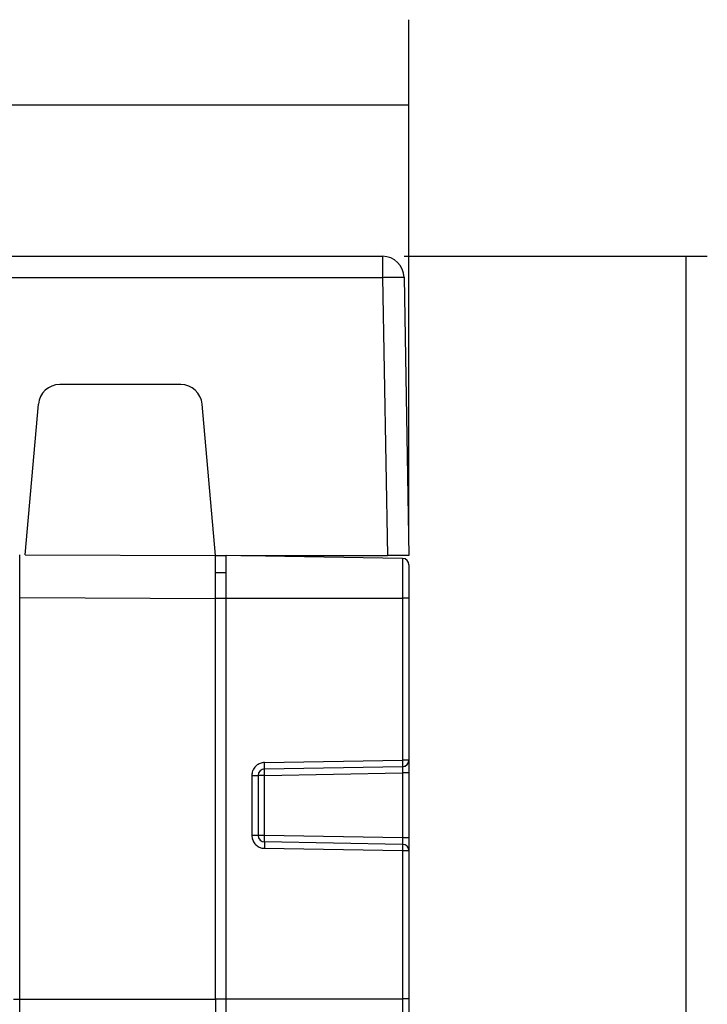
# Model space of a CAD drawing. Units: millimetres. Extents: x 233 to 461, y -135 to -4.
# Drawn here: x 428 to 461, y -67 to -21 of the extents above; entities that cross this region are included whole.
import ezdxf

# ---------------------------------------------------------------- set-up
doc = ezdxf.new("R2010")
doc.units = ezdxf.units.MM
doc.header["$MEASUREMENT"] = 0
doc.layers.add('Capa 1', color=7, linetype='Continuous', lineweight=0)

# ---------------------------------------------------------------- blocks, each defined once
blk = doc.blocks.new('Block_2')
at = {"layer": 'Capa 1', "color": 250, "lineweight": 25, "true_color": 0x1e1e1c}
for p, q in [((446.42, -31.808), (460.606, -31.808)), ((459.606, -31.808), (459.606, -83.358))]:
    blk.add_line(p, q, dxfattribs=at)

msp = doc.modelspace()

# ---------------------------------------------------------------- linework, layer by layer
at = {"layer": 'Capa 1', "color": 18, "lineweight": 25, "true_color": 0x010101}
for p, q in [((446.647, -44.843), (446.647, -20.738)), ((356.347, -24.729), (446.647, -24.729)), ((393.374, -31.808), (445.42, -31.808)), ((445.42, -31.808), (445.42, -32.791)), ((393.374, -32.791), (445.42, -32.791)), ((445.42, -32.791), (445.648, -45.808)), ((446.42, -32.791), (446.647, -45.808)), ((435.981, -37.808), (430.314, -37.808)), ((428.701, -45.769), (429.317, -38.721)), ((437.597, -45.808), (436.977, -38.721)), ((428.698, -45.769), (437.597, -45.808)), ((437.597, -66.558), (437.597, -45.808)), ((437.597, -45.808), (438.097, -45.808)), ((438.097, -68.807), (438.097, -45.796)), ((446.353, -45.94), (438.097, -45.796)), ((438.783, -45.808), (445.648, -45.808)), ((446.647, -45.808), (445.648, -45.808)), ((446.353, -45.94), (446.353, -55.377)), ((446.647, -46.24), (446.647, -55.377)), ((437.597, -46.605), (438.097, -46.596)), ((428.443, -87.494), (428.443, -47.769)), ((428.443, -47.769), (437.597, -47.808)), ((437.597, -47.796), (438.097, -47.796)), ((438.097, -47.796), (446.353, -47.796)), ((446.647, -47.796), (446.353, -47.796)), ((439.892, -55.49), (446.353, -55.377)), ((439.892, -55.79), (446.353, -55.677)), ((446.647, -55.377), (446.353, -55.377)), ((446.647, -55.377), (446.647, -111.594)), ((439.303, -56.089), (439.597, -56.09)), ((439.303, -56.089), (439.303, -58.902)), ((439.892, -56.09), (439.597, -56.09)), ((439.597, -56.09), (439.597, -58.902)), ((439.892, -56.09), (446.353, -55.977)), ((439.892, -58.902), (439.892, -56.09)), ((446.647, -55.977), (446.353, -55.977)), ((446.353, -55.977), (446.353, -59.015)), ((439.597, -58.902), (439.303, -58.902)), ((439.892, -58.902), (439.597, -58.902)), ((446.353, -59.015), (439.892, -58.902)), ((446.353, -59.315), (439.892, -59.202)), ((446.647, -59.015), (446.353, -59.015)), ((446.353, -59.615), (439.892, -59.502)), ((446.647, -59.615), (446.353, -59.615)), ((446.353, -59.615), (446.353, -111.902)), ((428.147, -66.558), (437.597, -66.558)), ((437.597, -66.546), (438.097, -66.546)), ((437.597, -66.558), (437.597, -68.828)), ((438.097, -66.546), (446.353, -66.546)), ((446.647, -66.546), (446.353, -66.546))]:
    msp.add_line(p, q, dxfattribs=at)
for points in [[(446.42, -32.791), (446.411, -32.245), (445.966, -31.808), (445.42, -31.808)], [(430.314, -37.808), (429.795, -37.808), (429.363, -38.205), (429.317, -38.721)], [(436.977, -38.721), (436.932, -38.205), (436.5, -37.808), (435.981, -37.808)], [(446.647, -46.24), (446.647, -46.077), (446.516, -45.943), (446.353, -45.94)], [(439.439, -55.709), (439.396, -55.761), (439.362, -55.821), (439.339, -55.884)], [(439.513, -55.633), (439.486, -55.656), (439.461, -55.682), (439.439, -55.709)], [(439.686, -55.53), (439.623, -55.554), (439.564, -55.59), (439.513, -55.633)], [(439.892, -55.49), (439.822, -55.491), (439.751, -55.505), (439.686, -55.53)], [(446.353, -55.677), (446.516, -55.674), (446.647, -55.541), (446.647, -55.377)], [(446.391, -55.674), (446.538, -55.652), (446.647, -55.526), (446.647, -55.377)], [(439.339, -55.884), (439.315, -55.949), (439.303, -56.02), (439.303, -56.089)], [(439.892, -55.79), (439.728, -55.793), (439.597, -55.926), (439.597, -56.09)], [(439.892, -55.79), (439.728, -55.792), (439.597, -55.926), (439.597, -56.09)], [(439.303, -58.902), (439.303, -58.972), (439.316, -59.043), (439.34, -59.109)], [(439.597, -58.902), (439.597, -59.066), (439.728, -59.199), (439.892, -59.202)], [(439.34, -59.109), (439.363, -59.172), (439.397, -59.232), (439.439, -59.284)], [(439.439, -59.284), (439.462, -59.311), (439.487, -59.336), (439.514, -59.359)], [(439.514, -59.359), (439.565, -59.402), (439.624, -59.438), (439.686, -59.462)], [(446.647, -59.615), (446.647, -59.451), (446.516, -59.318), (446.353, -59.315)], [(439.686, -59.462), (439.741, -59.482), (439.799, -59.496), (439.857, -59.5)], [(439.857, -59.5), (439.868, -59.501), (439.88, -59.502), (439.892, -59.502)]]:
    msp.add_open_spline(points, degree=3, dxfattribs=at)
for points, knots in [([(445.42, -32.791), (445.485, -32.79), (445.55, -32.789), (445.615, -32.788), (445.678, -32.787), (445.74, -32.786), (445.803, -32.786), (445.832, -32.785), (445.862, -32.785), (445.892, -32.785), (445.92, -32.784), (445.948, -32.784), (445.976, -32.784), (446.002, -32.784), (446.028, -32.784), (446.054, -32.784), (446.079, -32.784), (446.103, -32.784), (446.127, -32.784), (446.149, -32.784), (446.171, -32.784), (446.193, -32.784), (446.213, -32.784), (446.232, -32.784), (446.252, -32.784), (446.268, -32.784), (446.285, -32.784), (446.302, -32.785), (446.309, -32.785), (446.317, -32.785), (446.324, -32.785), (446.331, -32.785), (446.337, -32.785), (446.344, -32.786), (446.35, -32.786), (446.356, -32.786), (446.362, -32.786), (446.367, -32.786), (446.372, -32.786), (446.377, -32.787), (446.381, -32.787), (446.386, -32.787), (446.39, -32.787), (446.394, -32.787), (446.397, -32.788), (446.401, -32.788), (446.404, -32.788), (446.406, -32.788), (446.409, -32.788), (446.411, -32.789), (446.413, -32.789), (446.415, -32.789), (446.417, -32.789), (446.418, -32.79), (446.419, -32.79), (446.419, -32.79), (446.42, -32.79), (446.42, -32.79), (446.42, -32.791), (446.42, -32.791), (446.42, -32.791)], [0, 0, 0, 0, 1, 1, 1, 2, 2, 2, 3, 3, 3, 4, 4, 4, 5, 5, 5, 6, 6, 6, 7, 7, 7, 8, 8, 8, 9, 9, 9, 10, 10, 10, 11, 11, 11, 12, 12, 12, 13, 13, 13, 14, 14, 14, 15, 15, 15, 16, 16, 16, 17, 17, 17, 18, 18, 18, 19, 19, 19, 20, 20, 20, 20]), ([(428.443, -47.769), (428.443, -47.344), (428.444, -46.92), (428.445, -46.495), (428.445, -46.265), (428.445, -46.035), (428.448, -45.805)], [0, 0, 0, 0, 1, 1, 1, 2, 2, 2, 2]), ([(428.448, -45.805), (428.448, -45.799), (428.448, -45.794), (428.448, -45.789), (428.448, -45.785), (428.448, -45.781), (428.448, -45.777), (428.448, -45.775), (428.449, -45.774), (428.448, -45.771), (428.448, -45.77), (428.448, -45.768), (428.449, -45.768)], [0, 0, 0, 0, 1, 1, 1, 2, 2, 2, 3, 3, 3, 4, 4, 4, 4]), ([(439.892, -55.79), (439.894, -55.789), (439.893, -55.786), (439.893, -55.784), (439.892, -55.776), (439.893, -55.772), (439.894, -55.767), (439.895, -55.758), (439.894, -55.748), (439.894, -55.739), (439.894, -55.726), (439.894, -55.714), (439.894, -55.702), (439.894, -55.687), (439.894, -55.671), (439.894, -55.656), (439.894, -55.639), (439.894, -55.621), (439.894, -55.604), (439.893, -55.566), (439.893, -55.528), (439.892, -55.49)], [0, 0, 0, 0, 1, 1, 1, 2, 2, 2, 3, 3, 3, 4, 4, 4, 5, 5, 5, 6, 6, 6, 7, 7, 7, 7]), ([(446.353, -55.377), (446.353, -55.415), (446.354, -55.453), (446.354, -55.491), (446.354, -55.509), (446.354, -55.526), (446.355, -55.543), (446.355, -55.559), (446.355, -55.574), (446.355, -55.589), (446.355, -55.601), (446.354, -55.613), (446.355, -55.626), (446.355, -55.636), (446.355, -55.646), (446.354, -55.654), (446.354, -55.659), (446.352, -55.663), (446.353, -55.671), (446.354, -55.674), (446.355, -55.677), (446.353, -55.677)], [0, 0, 0, 0, 1, 1, 1, 2, 2, 2, 3, 3, 3, 4, 4, 4, 5, 5, 5, 6, 6, 6, 7, 7, 7, 7]), ([(446.353, -55.677), (446.355, -55.677), (446.354, -55.68), (446.353, -55.683), (446.352, -55.691), (446.354, -55.695), (446.354, -55.7), (446.355, -55.708), (446.355, -55.718), (446.355, -55.727), (446.354, -55.74), (446.355, -55.752), (446.355, -55.765), (446.355, -55.78), (446.355, -55.795), (446.355, -55.81), (446.354, -55.828), (446.354, -55.845), (446.354, -55.862), (446.354, -55.9), (446.353, -55.939), (446.353, -55.977)], [0, 0, 0, 0, 1, 1, 1, 2, 2, 2, 3, 3, 3, 4, 4, 4, 5, 5, 5, 6, 6, 6, 7, 7, 7, 7]), ([(439.892, -56.09), (439.891, -56.051), (439.891, -56.013), (439.891, -55.975), (439.89, -55.958), (439.89, -55.94), (439.89, -55.923), (439.89, -55.908), (439.89, -55.893), (439.89, -55.878), (439.89, -55.865), (439.89, -55.853), (439.89, -55.84), (439.89, -55.831), (439.889, -55.821), (439.891, -55.813), (439.891, -55.808), (439.892, -55.803), (439.891, -55.796), (439.891, -55.793), (439.89, -55.79), (439.892, -55.79)], [0, 0, 0, 0, 1, 1, 1, 2, 2, 2, 3, 3, 3, 4, 4, 4, 5, 5, 5, 6, 6, 6, 7, 7, 7, 7]), ([(439.892, -59.202), (439.89, -59.202), (439.891, -59.199), (439.891, -59.196), (439.892, -59.189), (439.891, -59.184), (439.891, -59.179), (439.889, -59.171), (439.89, -59.161), (439.89, -59.152), (439.89, -59.139), (439.89, -59.127), (439.89, -59.115), (439.89, -59.1), (439.89, -59.084), (439.89, -59.069), (439.89, -59.052), (439.89, -59.034), (439.891, -59.017), (439.891, -58.979), (439.891, -58.941), (439.892, -58.902)], [0, 0, 0, 0, 1, 1, 1, 2, 2, 2, 3, 3, 3, 4, 4, 4, 5, 5, 5, 6, 6, 6, 7, 7, 7, 7]), ([(439.892, -59.202), (439.894, -59.202), (439.893, -59.205), (439.893, -59.208), (439.892, -59.216), (439.893, -59.22), (439.894, -59.225), (439.895, -59.233), (439.894, -59.243), (439.894, -59.253), (439.894, -59.266), (439.894, -59.278), (439.894, -59.29), (439.894, -59.305), (439.894, -59.32), (439.894, -59.335), (439.894, -59.353), (439.894, -59.37), (439.894, -59.387), (439.894, -59.426), (439.893, -59.464), (439.892, -59.502)], [0, 0, 0, 0, 1, 1, 1, 2, 2, 2, 3, 3, 3, 4, 4, 4, 5, 5, 5, 6, 6, 6, 7, 7, 7, 7]), ([(446.353, -59.015), (446.353, -59.053), (446.354, -59.092), (446.354, -59.13), (446.354, -59.147), (446.354, -59.164), (446.355, -59.182), (446.355, -59.197), (446.355, -59.212), (446.355, -59.227), (446.355, -59.24), (446.354, -59.252), (446.355, -59.265), (446.355, -59.274), (446.355, -59.284), (446.354, -59.292), (446.354, -59.297), (446.352, -59.301), (446.353, -59.309), (446.354, -59.312), (446.355, -59.315), (446.353, -59.315)], [0, 0, 0, 0, 1, 1, 1, 2, 2, 2, 3, 3, 3, 4, 4, 4, 5, 5, 5, 6, 6, 6, 7, 7, 7, 7]), ([(446.353, -59.315), (446.355, -59.315), (446.354, -59.318), (446.353, -59.321), (446.352, -59.329), (446.354, -59.333), (446.354, -59.338), (446.355, -59.346), (446.355, -59.356), (446.355, -59.366), (446.354, -59.378), (446.355, -59.391), (446.355, -59.403), (446.355, -59.418), (446.355, -59.433), (446.355, -59.448), (446.354, -59.466), (446.354, -59.483), (446.354, -59.5), (446.354, -59.538), (446.353, -59.577), (446.353, -59.615)], [0, 0, 0, 0, 1, 1, 1, 2, 2, 2, 3, 3, 3, 4, 4, 4, 5, 5, 5, 6, 6, 6, 7, 7, 7, 7])]:
    msp.add_open_spline(points, degree=3, knots=knots, dxfattribs=at)

# ---------------------------------------------------------------- block references
at = {"layer": 'Capa 1'}
msp.add_blockref('Block_2', (0, 0), dxfattribs=at)

doc.saveas('drawing.dxf')
